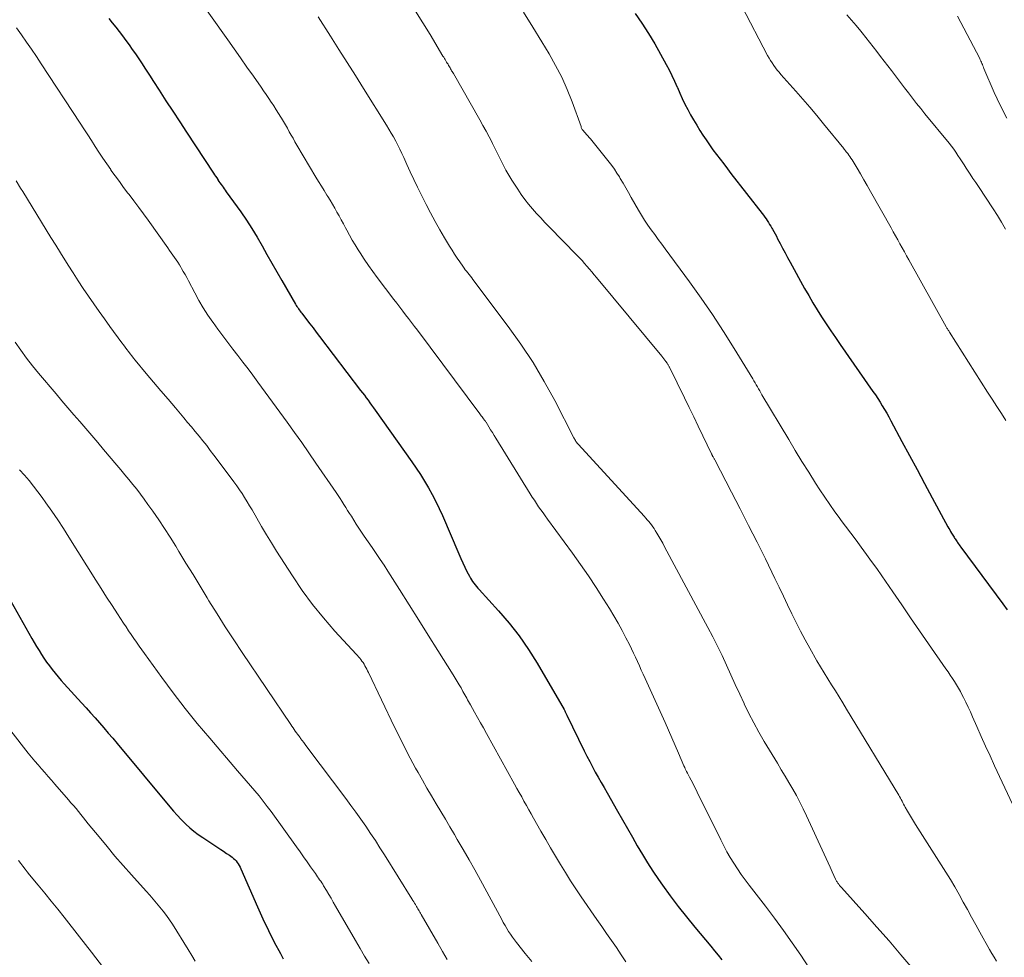
# Model space of a CAD drawing. Units: feet. Extents: x 1900000 to 1905032, y 504997 to 510007.
# Drawn here: x 1900264 to 1900375, y 505338 to 505444 of the extents above; entities that cross this region are included whole.
import ezdxf

# ---------------------------------------------------------------- set-up
doc = ezdxf.new("R2010")
doc.units = ezdxf.units.FT
doc.header["$LTSCALE"] = 100
doc.header["$MEASUREMENT"] = 0
doc.layers.add('CONTOUR INDEX', color=32, linetype='Continuous', lineweight=25)
doc.layers.add('CONTOUR INTERMEDIATE', color=40, linetype='Continuous', lineweight=15)

msp = doc.modelspace()

# ---------------------------------------------------------------- linework, layer by layer
at = {"layer": 'CONTOUR INDEX', "flags": 128}
for points, elevation in [([(1900273.92, 505443.78), (1900274.3, 505443.29), (1900274.69, 505442.8), (1900275.07, 505442.31), (1900275.45, 505441.82), (1900275.83, 505441.32), (1900276.19, 505440.82), (1900276.55, 505440.31), (1900276.91, 505439.8), (1900277.13, 505439.46), (1900277.59, 505438.77), (1900278.05, 505438.08), (1900278.5, 505437.39), (1900278.95, 505436.69), (1900279.59, 505435.7), (1900280.36, 505434.5), (1900281.14, 505433.31), (1900281.91, 505432.12), (1900282.69, 505430.94), (1900285.72, 505426.34), (1900285.84, 505426.15), (1900285.97, 505425.97), (1900286.09, 505425.78), (1900286.21, 505425.59), (1900286.23, 505425.56), (1900286.35, 505425.39), (1900286.46, 505425.22), (1900286.58, 505425.06), (1900286.7, 505424.89), (1900286.82, 505424.73), (1900286.94, 505424.56), (1900287.05, 505424.4), (1900287.17, 505424.23), (1900288.8, 505421.94), (1900289.44, 505421.01), (1900290.06, 505420.06), (1900290.65, 505419.1), (1900291.21, 505418.12), (1900291.77, 505417.13), (1900292.33, 505416.15), (1900292.89, 505415.17), (1900293.46, 505414.19), (1900295, 505411.52), (1900295.08, 505411.38), (1900295.16, 505411.25), (1900295.25, 505411.13), (1900295.33, 505411), (1900295.42, 505410.87), (1900295.51, 505410.75), (1900295.61, 505410.62), (1900295.7, 505410.5), (1900296.24, 505409.8), (1900296.61, 505409.32), (1900296.98, 505408.85), (1900297.34, 505408.37), (1900297.71, 505407.89), (1900302.35, 505401.79), (1900302.56, 505401.51), (1900302.77, 505401.24), (1900302.98, 505400.96), (1900303.18, 505400.68), (1900303.39, 505400.39), (1900303.59, 505400.11), (1900303.8, 505399.83), (1900304, 505399.55), (1900308.14, 505393.72), (1900308.63, 505393), (1900309.12, 505392.27), (1900309.58, 505391.53), (1900310.02, 505390.78), (1900310.44, 505390.01), (1900310.84, 505389.24), (1900311.22, 505388.45), (1900311.58, 505387.66), (1900313.45, 505383.31), (1900313.66, 505382.81), (1900313.89, 505382.32), (1900314.12, 505381.83), (1900314.36, 505381.34), (1900314.64, 505380.79), (1900314.75, 505380.59), (1900314.87, 505380.39), (1900315, 505380.19), (1900315.14, 505380), (1900315.28, 505379.82), (1900315.43, 505379.64), (1900315.59, 505379.46), (1900315.74, 505379.29), (1900317.93, 505376.9), (1900319.13, 505375.5), (1900320.27, 505374.05), (1900321.31, 505372.53), (1900322.29, 505370.97), (1900325.32, 505365.72), (1900325.36, 505365.65), (1900325.41, 505365.57), (1900325.45, 505365.49), (1900325.49, 505365.41), (1900325.52, 505365.33), (1900325.56, 505365.25), (1900325.6, 505365.17), (1900325.64, 505365.09), (1900327.61, 505361.06), (1900327.91, 505360.45), (1900328.22, 505359.85), (1900328.53, 505359.26), (1900328.85, 505358.67), (1900329.18, 505358.08), (1900329.51, 505357.49), (1900329.85, 505356.91), (1900330.18, 505356.32), (1900331.36, 505354.26), (1900331.92, 505353.29), (1900332.49, 505352.31), (1900333.04, 505351.32), (1900333.6, 505350.34), (1900334.17, 505349.37), (1900334.76, 505348.41), (1900335.37, 505347.46), (1900336.01, 505346.53), (1900336.44, 505345.91), (1900337.31, 505344.69), (1900338.21, 505343.49), (1900339.14, 505342.31), (1900340.09, 505341.14), (1900341.91, 505338.99), (1900342.33, 505338.48), (1900342.74, 505337.97), (1900343.14, 505337.45)], 1020), ([(1900333.34, 505444.37), (1900334.11, 505443.25), (1900334.86, 505442.11), (1900335.56, 505440.94), (1900336.23, 505439.76), (1900336.85, 505438.61), (1900337.19, 505437.98), (1900337.51, 505437.34), (1900337.81, 505436.7), (1900338.09, 505436.04), (1900338.12, 505435.99), (1900338.39, 505435.36), (1900338.68, 505434.74), (1900338.98, 505434.13), (1900339.3, 505433.52), (1900339.62, 505432.92), (1900339.96, 505432.33), (1900340.31, 505431.74), (1900340.67, 505431.16), (1900341.01, 505430.63), (1900341.37, 505430.07), (1900341.75, 505429.51), (1900342.14, 505428.97), (1900342.54, 505428.43), (1900342.95, 505427.89), (1900343.36, 505427.36), (1900343.77, 505426.83), (1900344.18, 505426.29), (1900347.7, 505421.76), (1900347.85, 505421.57), (1900348, 505421.37), (1900348.14, 505421.16), (1900348.28, 505420.96), (1900348.41, 505420.75), (1900348.54, 505420.54), (1900348.67, 505420.33), (1900348.8, 505420.12), (1900348.86, 505420.01), (1900349.01, 505419.73), (1900349.16, 505419.46), (1900349.31, 505419.19), (1900349.45, 505418.91), (1900349.72, 505418.39), (1900350.01, 505417.86), (1900350.29, 505417.33), (1900350.58, 505416.8), (1900350.87, 505416.27), (1900352.5, 505413.31), (1900352.96, 505412.5), (1900353.43, 505411.69), (1900353.92, 505410.89), (1900354.42, 505410.09), (1900354.94, 505409.31), (1900355.46, 505408.53), (1900355.98, 505407.75), (1900356.51, 505406.98), (1900360.21, 505401.67), (1900360.49, 505401.27), (1900360.76, 505400.86), (1900361.02, 505400.46), (1900361.27, 505400.04), (1900361.52, 505399.63), (1900361.77, 505399.21), (1900362.01, 505398.79), (1900362.24, 505398.36), (1900363.49, 505396.03), (1900364.34, 505394.44), (1900365.2, 505392.84), (1900366.05, 505391.25), (1900366.91, 505389.66), (1900368.69, 505386.37), (1900368.79, 505386.19), (1900368.89, 505386.02), (1900368.99, 505385.84), (1900369.09, 505385.67), (1900369.17, 505385.55), (1900369.24, 505385.44), (1900369.3, 505385.33), (1900369.37, 505385.22), (1900369.43, 505385.11), (1900369.5, 505385.01), (1900369.57, 505384.9), (1900369.64, 505384.79), (1900369.71, 505384.69), (1900369.75, 505384.62), (1900369.84, 505384.48), (1900369.94, 505384.34), (1900370.04, 505384.21), (1900370.14, 505384.07), (1900374.87, 505377.69), (1900375.37, 505377)], 1000), ([(1900262.48, 505378.59), (1900265.22, 505373.77), (1900265.49, 505373.32), (1900265.75, 505372.86), (1900266.02, 505372.41), (1900266.3, 505371.97), (1900266.58, 505371.52), (1900266.88, 505371.09), (1900267.19, 505370.66), (1900267.51, 505370.25), (1900267.84, 505369.84), (1900268.18, 505369.43), (1900268.53, 505369.03), (1900268.88, 505368.64), (1900270.82, 505366.5), (1900271.33, 505365.93), (1900271.84, 505365.36), (1900272.35, 505364.8), (1900272.85, 505364.22), (1900273.35, 505363.65), (1900273.84, 505363.07), (1900274.34, 505362.49), (1900274.83, 505361.91), (1900280.78, 505354.76), (1900281.2, 505354.27), (1900281.64, 505353.79), (1900282.09, 505353.31), (1900282.54, 505352.85), (1900282.59, 505352.8), (1900283.05, 505352.39), (1900283.51, 505351.99), (1900284, 505351.62), (1900284.51, 505351.27), (1900286.21, 505350.16), (1900286.54, 505349.94), (1900286.87, 505349.72), (1900287.2, 505349.49), (1900287.52, 505349.27), (1900287.83, 505349.05), (1900287.99, 505348.92), (1900288.14, 505348.78), (1900288.28, 505348.63), (1900288.41, 505348.47), (1900288.52, 505348.3), (1900288.63, 505348.12), (1900288.73, 505347.94), (1900288.82, 505347.75), (1900290.7, 505343.44), (1900291.3, 505342.1), (1900291.93, 505340.78), (1900292.59, 505339.47), (1900293.28, 505338.17), (1900293.61, 505337.57)], 1040)]:
    msp.add_lwpolyline(points, dxfattribs=dict(at, elevation=elevation))
at = {"layer": 'CONTOUR INTERMEDIATE', "flags": 128}
for points, elevation in [([(1900283.61, 505446.66), (1900287.33, 505441.4), (1900288.05, 505440.37), (1900288.78, 505439.34), (1900289.51, 505438.3), (1900290.23, 505437.27), (1900291.1, 505436.04), (1900291.39, 505435.62), (1900291.68, 505435.2), (1900291.97, 505434.77), (1900292.25, 505434.34), (1900292.27, 505434.32), (1900292.54, 505433.91), (1900292.81, 505433.48), (1900293.08, 505433.06), (1900293.34, 505432.63), (1900293.41, 505432.52), (1900293.63, 505432.15), (1900293.85, 505431.77), (1900294.07, 505431.39), (1900294.28, 505431.01), (1900294.49, 505430.63), (1900294.71, 505430.26), (1900294.92, 505429.88), (1900295.14, 505429.5), (1900297.29, 505425.88), (1900297.6, 505425.37), (1900297.91, 505424.85), (1900298.22, 505424.35), (1900298.54, 505423.84), (1900298.63, 505423.69), (1900298.89, 505423.26), (1900299.16, 505422.82), (1900299.42, 505422.38), (1900299.67, 505421.93), (1900299.92, 505421.49), (1900300.16, 505421.04), (1900300.41, 505420.59), (1900300.65, 505420.14), (1900300.78, 505419.9), (1900301.09, 505419.33), (1900301.41, 505418.77), (1900301.74, 505418.21), (1900302.08, 505417.66), (1900302.29, 505417.32), (1900302.75, 505416.61), (1900303.22, 505415.91), (1900303.71, 505415.22), (1900304.21, 505414.54), (1900306.1, 505412.06), (1900306.43, 505411.62), (1900306.76, 505411.19), (1900307.1, 505410.75), (1900307.43, 505410.32), (1900307.77, 505409.89), (1900308.1, 505409.45), (1900308.43, 505409.02), (1900308.76, 505408.58), (1900315.82, 505399.15), (1900315.9, 505399.03), (1900315.98, 505398.92), (1900316.07, 505398.81), (1900316.15, 505398.7), (1900316.24, 505398.57), (1900316.28, 505398.52), (1900316.31, 505398.47), (1900316.35, 505398.42), (1900316.38, 505398.37), (1900316.41, 505398.33), (1900316.44, 505398.28), (1900316.47, 505398.23), (1900316.51, 505398.18), (1900316.84, 505397.65), (1900317.03, 505397.33), (1900317.23, 505397.01), (1900317.42, 505396.7), (1900317.62, 505396.38), (1900321.51, 505390.09), (1900321.74, 505389.73), (1900321.97, 505389.37), (1900322.21, 505389.01), (1900322.45, 505388.65), (1900322.7, 505388.3), (1900322.95, 505387.95), (1900323.2, 505387.6), (1900323.45, 505387.25), (1900326.27, 505383.4), (1900327.18, 505382.12), (1900328.07, 505380.82), (1900328.94, 505379.51), (1900329.79, 505378.19), (1900330.45, 505377.14), (1900330.95, 505376.32), (1900331.42, 505375.5), (1900331.88, 505374.67), (1900332.32, 505373.83), (1900332.7, 505373.07), (1900332.93, 505372.6), (1900333.16, 505372.12), (1900333.39, 505371.64), (1900333.61, 505371.16), (1900333.83, 505370.68), (1900334.04, 505370.2), (1900334.26, 505369.72), (1900334.48, 505369.24), (1900336.73, 505364.26), (1900337.12, 505363.4), (1900337.5, 505362.53), (1900337.89, 505361.66), (1900338.26, 505360.79), (1900338.87, 505359.37), (1900338.95, 505359.2), (1900339.02, 505359.04), (1900339.09, 505358.88), (1900339.17, 505358.72), (1900339.25, 505358.56), (1900339.33, 505358.4), (1900339.41, 505358.24), (1900339.5, 505358.09), (1900339.68, 505357.74), (1900339.86, 505357.41), (1900340.03, 505357.08), (1900340.2, 505356.74), (1900340.37, 505356.41), (1900343.02, 505351), (1900343.36, 505350.33), (1900343.72, 505349.66), (1900344.1, 505349.01), (1900344.49, 505348.37), (1900344.9, 505347.74), (1900345.33, 505347.11), (1900345.77, 505346.5), (1900346.22, 505345.9), (1900348.06, 505343.54), (1900349.09, 505342.17), (1900350.11, 505340.79), (1900351.09, 505339.38), (1900352.05, 505337.97), (1900353.45, 505335.85)], 1016), ([(1900345.39, 505445.17), (1900348.32, 505439.62), (1900348.48, 505439.33), (1900348.65, 505439.04), (1900348.82, 505438.77), (1900349.01, 505438.5), (1900349.2, 505438.23), (1900349.4, 505437.97), (1900349.61, 505437.72), (1900349.82, 505437.47), (1900351.51, 505435.58), (1900352.31, 505434.67), (1900353.1, 505433.76), (1900353.88, 505432.83), (1900354.64, 505431.9), (1900356.91, 505429.1), (1900356.94, 505429.06), (1900356.97, 505429.02), (1900357.01, 505428.98), (1900357.04, 505428.94), (1900357.07, 505428.9), (1900357.11, 505428.86), (1900357.14, 505428.82), (1900357.17, 505428.78), (1900357.37, 505428.53), (1900357.5, 505428.37), (1900357.62, 505428.2), (1900357.73, 505428.02), (1900357.85, 505427.84), (1900358.42, 505426.9), (1900358.81, 505426.24), (1900359.19, 505425.58), (1900359.57, 505424.92), (1900359.95, 505424.25), (1900362.26, 505420.15), (1900362.51, 505419.7), (1900362.76, 505419.25), (1900363.01, 505418.8), (1900363.26, 505418.35), (1900363.51, 505417.9), (1900363.76, 505417.45), (1900364.01, 505417), (1900364.26, 505416.55), (1900368.48, 505408.98), (1900368.52, 505408.9), (1900368.57, 505408.82), (1900368.62, 505408.74), (1900368.67, 505408.66), (1900368.72, 505408.58), (1900368.77, 505408.51), (1900368.81, 505408.43), (1900368.86, 505408.35), (1900373.17, 505401.58), (1900373.69, 505400.78), (1900374.2, 505399.98), (1900374.72, 505399.18), (1900375.24, 505398.38)], 996), ([(1900297.55, 505443.97), (1900298.95, 505441.78), (1900299.88, 505440.31), (1900300.82, 505438.83), (1900301.75, 505437.35), (1900302.69, 505435.87), (1900305.27, 505431.75), (1900305.54, 505431.31), (1900305.81, 505430.86), (1900306.06, 505430.41), (1900306.31, 505429.95), (1900306.55, 505429.49), (1900306.78, 505429.03), (1900307, 505428.56), (1900307.22, 505428.09), (1900307.57, 505427.31), (1900307.96, 505426.46), (1900308.36, 505425.6), (1900308.77, 505424.75), (1900309.19, 505423.91), (1900309.74, 505422.8), (1900310.24, 505421.84), (1900310.75, 505420.88), (1900311.28, 505419.94), (1900311.83, 505419.01), (1900312.4, 505418.07), (1900312.68, 505417.62), (1900312.96, 505417.17), (1900313.26, 505416.73), (1900313.56, 505416.29), (1900313.89, 505415.8), (1900314.03, 505415.61), (1900314.17, 505415.42), (1900314.31, 505415.24), (1900314.45, 505415.05), (1900314.6, 505414.87), (1900314.74, 505414.68), (1900314.89, 505414.5), (1900315.03, 505414.31), (1900319.02, 505409), (1900320.46, 505406.99), (1900321.82, 505404.93), (1900323.08, 505402.8), (1900324.27, 505400.63), (1900326.43, 505396.43), (1900326.49, 505396.33), (1900326.54, 505396.22), (1900326.6, 505396.13), (1900326.66, 505396.03), (1900326.73, 505395.93), (1900326.79, 505395.84), (1900326.87, 505395.75), (1900326.94, 505395.66), (1900334.39, 505387.56), (1900334.56, 505387.37), (1900334.72, 505387.18), (1900334.89, 505386.99), (1900335.04, 505386.79), (1900335.2, 505386.59), (1900335.34, 505386.38), (1900335.49, 505386.17), (1900335.62, 505385.96), (1900335.81, 505385.64), (1900336.04, 505385.27), (1900336.26, 505384.89), (1900336.47, 505384.51), (1900336.68, 505384.13), (1900341.56, 505375.01), (1900342.12, 505373.96), (1900342.66, 505372.89), (1900343.17, 505371.82), (1900343.68, 505370.74), (1900344.17, 505369.65), (1900344.67, 505368.57), (1900345.17, 505367.48), (1900345.67, 505366.4), (1900345.68, 505366.38), (1900346.2, 505365.29), (1900346.75, 505364.22), (1900347.33, 505363.16), (1900347.94, 505362.12), (1900349.42, 505359.67), (1900349.85, 505358.94), (1900350.29, 505358.21), (1900350.72, 505357.48), (1900351.15, 505356.75), (1900351.57, 505356.01), (1900351.97, 505355.26), (1900352.35, 505354.51), (1900352.71, 505353.74), (1900354.7, 505349.41), (1900354.93, 505348.91), (1900355.15, 505348.42), (1900355.38, 505347.92), (1900355.61, 505347.42), (1900355.99, 505346.58), (1900356.03, 505346.5), (1900356.07, 505346.42), (1900356.11, 505346.35), (1900356.16, 505346.27), (1900356.21, 505346.2), (1900356.26, 505346.12), (1900356.31, 505346.05), (1900356.36, 505345.98), (1900356.38, 505345.96), (1900356.45, 505345.87), (1900356.52, 505345.79), (1900356.59, 505345.71), (1900356.66, 505345.63), (1900359.29, 505342.7), (1900360.66, 505341.15), (1900362.03, 505339.59), (1900363.38, 505338.02), (1900364.72, 505336.43)], 1012), ([(1900308.54, 505444.64), (1900309.37, 505443.31), (1900310.19, 505441.97), (1900311.64, 505439.55), (1900311.73, 505439.42), (1900311.81, 505439.28), (1900311.89, 505439.15), (1900311.97, 505439.01), (1900311.98, 505439), (1900312.06, 505438.87), (1900312.14, 505438.74), (1900312.22, 505438.62), (1900312.29, 505438.49), (1900312.32, 505438.45), (1900312.38, 505438.34), (1900312.45, 505438.23), (1900312.51, 505438.12), (1900312.57, 505438.01), (1900312.63, 505437.9), (1900312.69, 505437.79), (1900312.76, 505437.68), (1900312.82, 505437.57), (1900315.8, 505432.35), (1900316.16, 505431.71), (1900316.51, 505431.07), (1900316.85, 505430.42), (1900317.19, 505429.77), (1900317.24, 505429.66), (1900317.55, 505429.06), (1900317.85, 505428.46), (1900318.15, 505427.87), (1900318.45, 505427.27), (1900318.76, 505426.68), (1900319.09, 505426.09), (1900319.43, 505425.52), (1900319.79, 505424.96), (1900320.09, 505424.5), (1900320.48, 505423.93), (1900320.89, 505423.36), (1900321.32, 505422.82), (1900321.77, 505422.29), (1900322.23, 505421.77), (1900322.7, 505421.26), (1900323.17, 505420.75), (1900323.65, 505420.25), (1900326.78, 505417.05), (1900327.07, 505416.75), (1900327.36, 505416.44), (1900327.64, 505416.13), (1900327.91, 505415.81), (1900328.19, 505415.49), (1900328.46, 505415.17), (1900328.73, 505414.85), (1900329, 505414.53), (1900336.35, 505405.64), (1900336.47, 505405.49), (1900336.59, 505405.34), (1900336.71, 505405.19), (1900336.82, 505405.04), (1900336.96, 505404.85), (1900337.01, 505404.79), (1900337.05, 505404.72), (1900337.09, 505404.66), (1900337.13, 505404.59), (1900337.17, 505404.52), (1900337.21, 505404.46), (1900337.24, 505404.39), (1900337.28, 505404.32), (1900338.93, 505400.94), (1900339.45, 505399.87), (1900339.97, 505398.8), (1900340.49, 505397.73), (1900341, 505396.66), (1900341.98, 505394.62), (1900342.01, 505394.57), (1900342.03, 505394.52), (1900342.06, 505394.47), (1900342.09, 505394.42), (1900342.11, 505394.37), (1900342.14, 505394.32), (1900342.17, 505394.27), (1900342.2, 505394.22), (1900342.21, 505394.19), (1900342.25, 505394.12), (1900342.29, 505394.06), (1900342.32, 505394), (1900342.36, 505393.93), (1900344.24, 505390.3), (1900345.21, 505388.42), (1900346.17, 505386.53), (1900347.12, 505384.64), (1900348.06, 505382.74), (1900349.15, 505380.52), (1900349.63, 505379.54), (1900350.11, 505378.55), (1900350.58, 505377.56), (1900351.06, 505376.56), (1900351.54, 505375.57), (1900352.03, 505374.59), (1900352.55, 505373.62), (1900353.08, 505372.66), (1900353.88, 505371.25), (1900354.28, 505370.56), (1900354.69, 505369.87), (1900355.11, 505369.19), (1900355.54, 505368.51), (1900355.97, 505367.84), (1900356.4, 505367.16), (1900356.82, 505366.48), (1900357.24, 505365.79), (1900363.12, 505356.07), (1900363.22, 505355.9), (1900363.32, 505355.73), (1900363.41, 505355.56), (1900363.5, 505355.38), (1900363.59, 505355.21), (1900363.68, 505355.03), (1900363.78, 505354.86), (1900363.87, 505354.69), (1900364.11, 505354.26), (1900364.33, 505353.87), (1900364.56, 505353.49), (1900364.79, 505353.11), (1900365.02, 505352.73), (1900368.45, 505347.35), (1900368.96, 505346.52), (1900369.46, 505345.69), (1900369.95, 505344.84), (1900370.42, 505343.99), (1900370.88, 505343.13), (1900371.35, 505342.28), (1900371.82, 505341.42), (1900372.29, 505340.57), (1900373.37, 505338.64), (1900373.63, 505338.19), (1900373.89, 505337.75), (1900374.17, 505337.31)], 1008), ([(1900320.76, 505444.51), (1900321.78, 505442.83), (1900322.8, 505441.16), (1900323.63, 505439.8), (1900324.37, 505438.49), (1900325.06, 505437.16), (1900325.67, 505435.79), (1900326.23, 505434.38), (1900327.24, 505431.58), (1900327.24, 505431.56), (1900327.25, 505431.54), (1900327.26, 505431.52), (1900327.27, 505431.5), (1900327.31, 505431.39), (1900327.34, 505431.33), (1900327.37, 505431.27), (1900327.42, 505431.21), (1900327.72, 505430.87), (1900327.87, 505430.7), (1900328.01, 505430.53), (1900328.16, 505430.36), (1900328.3, 505430.19), (1900330.41, 505427.58), (1900330.72, 505427.18), (1900331.02, 505426.77), (1900331.3, 505426.34), (1900331.57, 505425.91), (1900331.68, 505425.72), (1900331.99, 505425.19), (1900332.29, 505424.66), (1900332.6, 505424.13), (1900332.91, 505423.59), (1900333.72, 505422.15), (1900334.06, 505421.58), (1900334.41, 505421.01), (1900334.78, 505420.46), (1900335.17, 505419.91), (1900335.56, 505419.38), (1900335.95, 505418.84), (1900336.35, 505418.3), (1900336.74, 505417.76), (1900339.49, 505414.05), (1900340.82, 505412.21), (1900342.11, 505410.34), (1900343.34, 505408.44), (1900344.55, 505406.52), (1900346.64, 505403.08), (1900346.77, 505402.86), (1900346.9, 505402.64), (1900347.03, 505402.41), (1900347.16, 505402.19), (1900347.29, 505401.97), (1900347.42, 505401.74), (1900347.55, 505401.52), (1900347.68, 505401.3), (1900350.7, 505396.22), (1900351.44, 505394.98), (1900352.2, 505393.75), (1900352.97, 505392.53), (1900353.74, 505391.31), (1900354.22, 505390.57), (1900354.77, 505389.73), (1900355.34, 505388.9), (1900355.92, 505388.08), (1900356.51, 505387.26), (1900356.53, 505387.23), (1900357.12, 505386.44), (1900357.71, 505385.64), (1900358.3, 505384.85), (1900358.9, 505384.06), (1900359.48, 505383.26), (1900360.06, 505382.46), (1900360.64, 505381.65), (1900361.2, 505380.84), (1900362.45, 505379.02), (1900363.46, 505377.55), (1900364.47, 505376.08), (1900365.48, 505374.62), (1900366.5, 505373.16), (1900368.46, 505370.34), (1900368.71, 505369.98), (1900368.95, 505369.62), (1900369.19, 505369.25), (1900369.42, 505368.89), (1900369.65, 505368.51), (1900369.87, 505368.14), (1900370.09, 505367.76), (1900370.29, 505367.37), (1900370.44, 505367.08), (1900370.71, 505366.55), (1900370.97, 505366.01), (1900371.23, 505365.46), (1900371.47, 505364.91), (1900371.96, 505363.8), (1900372.44, 505362.69), (1900372.94, 505361.59), (1900373.44, 505360.49), (1900373.95, 505359.39), (1900375.99, 505355.04)], 1004), ([(1900357.27, 505444.22), (1900357.8, 505443.62), (1900358.32, 505443), (1900358.83, 505442.37), (1900358.99, 505442.16), (1900359.41, 505441.64), (1900359.82, 505441.11), (1900360.24, 505440.58), (1900360.66, 505440.05), (1900361.07, 505439.52), (1900361.49, 505438.99), (1900361.9, 505438.45), (1900362.31, 505437.92), (1900362.43, 505437.76), (1900362.88, 505437.17), (1900363.33, 505436.57), (1900363.78, 505435.98), (1900364.23, 505435.38), (1900364.69, 505434.78), (1900365.15, 505434.19), (1900365.61, 505433.61), (1900366.08, 505433.02), (1900368.81, 505429.7), (1900369.08, 505429.36), (1900369.34, 505429.02), (1900369.58, 505428.68), (1900369.82, 505428.32), (1900370.06, 505427.96), (1900370.29, 505427.61), (1900370.52, 505427.25), (1900370.76, 505426.89), (1900370.9, 505426.67), (1900371.21, 505426.2), (1900371.51, 505425.73), (1900371.82, 505425.26), (1900372.13, 505424.8), (1900373.79, 505422.3), (1900374.28, 505421.55), (1900374.74, 505420.79), (1900375.19, 505420.01)], 992), ([(1900369.78, 505444.06), (1900372.28, 505439.26), (1900372.34, 505439.12), (1900372.41, 505438.99), (1900372.47, 505438.85), (1900372.52, 505438.71), (1900372.58, 505438.58), (1900372.64, 505438.44), (1900372.7, 505438.3), (1900372.75, 505438.16), (1900373.92, 505435.45), (1900374.6, 505433.99), (1900375.35, 505432.55)], 988), ([(1900263.46, 505442.74), (1900264.04, 505441.94), (1900264.61, 505441.13), (1900265.17, 505440.32), (1900265.73, 505439.5), (1900266.28, 505438.68), (1900270.66, 505431.98), (1900271.09, 505431.32), (1900271.52, 505430.66), (1900271.94, 505430), (1900272.37, 505429.34), (1900272.79, 505428.68), (1900273.22, 505428.02), (1900273.67, 505427.37), (1900274.12, 505426.73), (1900274.15, 505426.68), (1900274.62, 505426.02), (1900275.1, 505425.37), (1900275.58, 505424.71), (1900276.07, 505424.07), (1900276.19, 505423.92), (1900276.74, 505423.19), (1900277.28, 505422.46), (1900277.82, 505421.73), (1900278.35, 505421), (1900280.58, 505417.87), (1900280.77, 505417.6), (1900280.96, 505417.34), (1900281.15, 505417.07), (1900281.34, 505416.8), (1900281.52, 505416.53), (1900281.7, 505416.26), (1900281.87, 505415.98), (1900282.04, 505415.7), (1900282.11, 505415.57), (1900282.31, 505415.23), (1900282.51, 505414.88), (1900282.7, 505414.53), (1900282.89, 505414.17), (1900283.61, 505412.79), (1900284.08, 505411.95), (1900284.57, 505411.11), (1900285.09, 505410.3), (1900285.64, 505409.5), (1900285.68, 505409.44), (1900286.23, 505408.69), (1900286.78, 505407.94), (1900287.34, 505407.19), (1900287.92, 505406.45), (1900288.49, 505405.72), (1900289.06, 505404.98), (1900289.63, 505404.23), (1900290.19, 505403.49), (1900290.75, 505402.73), (1900291.58, 505401.6), (1900292.41, 505400.47), (1900293.24, 505399.33), (1900294.06, 505398.19), (1900294.88, 505397.04), (1900295.69, 505395.89), (1900296.5, 505394.73), (1900297.3, 505393.57), (1900299.59, 505390.26), (1900299.81, 505389.93), (1900300.03, 505389.59), (1900300.24, 505389.26), (1900300.45, 505388.91), (1900300.66, 505388.57), (1900300.87, 505388.23), (1900301.08, 505387.89), (1900301.3, 505387.56), (1900301.86, 505386.67), (1900302.3, 505386), (1900302.74, 505385.33), (1900303.19, 505384.67), (1900303.64, 505384.02), (1900304.1, 505383.36), (1900304.55, 505382.7), (1900304.99, 505382.04), (1900305.42, 505381.36), (1900306.74, 505379.28), (1900307.82, 505377.56), (1900308.91, 505375.84), (1900309.99, 505374.12), (1900311.07, 505372.4), (1900312.79, 505369.65), (1900313.02, 505369.29), (1900313.25, 505368.91), (1900313.47, 505368.54), (1900313.69, 505368.17), (1900313.9, 505367.79), (1900314.01, 505367.6), (1900314.12, 505367.41), (1900314.22, 505367.22), (1900314.33, 505367.03), (1900314.43, 505366.84), (1900314.53, 505366.65), (1900314.64, 505366.46), (1900314.75, 505366.27), (1900315.22, 505365.45), (1900315.56, 505364.85), (1900315.9, 505364.25), (1900316.23, 505363.65), (1900316.57, 505363.04), (1900319.74, 505357.32), (1900320, 505356.83), (1900320.27, 505356.35), (1900320.54, 505355.87), (1900320.8, 505355.39), (1900321.07, 505354.9), (1900321.34, 505354.42), (1900321.61, 505353.94), (1900321.88, 505353.46), (1900322.72, 505351.98), (1900323.26, 505351.04), (1900323.8, 505350.1), (1900324.35, 505349.16), (1900324.91, 505348.23), (1900325.48, 505347.31), (1900326.05, 505346.39), (1900326.65, 505345.49), (1900327.26, 505344.59), (1900329.04, 505342), (1900329.59, 505341.21), (1900330.13, 505340.42), (1900330.68, 505339.63), (1900331.23, 505338.84), (1900331.78, 505338.04), (1900332.31, 505337.25)], 1024), ([(1900263.45, 505425.45), (1900263.94, 505424.64), (1900264.18, 505424.24), (1900264.71, 505423.37), (1900265.24, 505422.51), (1900265.78, 505421.64), (1900266.31, 505420.78), (1900266.84, 505419.92), (1900267.37, 505419.05), (1900267.91, 505418.19), (1900268.44, 505417.33), (1900269.31, 505415.94), (1900269.87, 505415.05), (1900270.43, 505414.17), (1900271.02, 505413.3), (1900271.61, 505412.43), (1900272.2, 505411.57), (1900272.81, 505410.71), (1900273.42, 505409.86), (1900274.03, 505409.01), (1900275.37, 505407.17), (1900275.55, 505406.92), (1900275.74, 505406.67), (1900275.93, 505406.42), (1900276.11, 505406.17), (1900276.3, 505405.93), (1900276.5, 505405.68), (1900276.69, 505405.44), (1900276.89, 505405.2), (1900278.13, 505403.71), (1900278.95, 505402.73), (1900279.77, 505401.75), (1900280.59, 505400.78), (1900281.42, 505399.8), (1900282.36, 505398.68), (1900282.8, 505398.17), (1900283.24, 505397.65), (1900283.67, 505397.13), (1900284.11, 505396.6), (1900284.54, 505396.08), (1900284.96, 505395.55), (1900285.37, 505395.01), (1900285.78, 505394.47), (1900287.72, 505391.88), (1900288.03, 505391.45), (1900288.35, 505391.01), (1900288.65, 505390.57), (1900288.95, 505390.12), (1900289.24, 505389.67), (1900289.53, 505389.21), (1900289.81, 505388.75), (1900290.08, 505388.28), (1900290.62, 505387.34), (1900291.16, 505386.41), (1900291.72, 505385.48), (1900292.28, 505384.56), (1900292.86, 505383.64), (1900294.66, 505380.83), (1900295.76, 505379.19), (1900296.92, 505377.6), (1900298.16, 505376.08), (1900299.45, 505374.59), (1900301.85, 505371.99), (1900301.98, 505371.84), (1900302.12, 505371.69), (1900302.25, 505371.53), (1900302.38, 505371.37), (1900302.5, 505371.21), (1900302.62, 505371.04), (1900302.73, 505370.87), (1900302.83, 505370.69), (1900302.84, 505370.67), (1900302.94, 505370.48), (1900303.04, 505370.29), (1900303.13, 505370.1), (1900303.23, 505369.9), (1900306.19, 505363.74), (1900306.76, 505362.57), (1900307.35, 505361.41), (1900307.95, 505360.26), (1900308.56, 505359.12), (1900308.83, 505358.63), (1900309.33, 505357.74), (1900309.83, 505356.85), (1900310.35, 505355.97), (1900310.87, 505355.1), (1900311.4, 505354.23), (1900311.92, 505353.35), (1900312.44, 505352.48), (1900312.96, 505351.6), (1900313.27, 505351.07), (1900313.94, 505349.92), (1900314.6, 505348.77), (1900315.24, 505347.61), (1900315.88, 505346.45), (1900318.28, 505342.02), (1900318.46, 505341.68), (1900318.66, 505341.34), (1900318.86, 505341.01), (1900319.06, 505340.68), (1900319.27, 505340.36), (1900319.49, 505340.04), (1900319.72, 505339.72), (1900319.96, 505339.42), (1900320.94, 505338.18), (1900321.67, 505337.27)], 1028), ([(1900263.33, 505407.23), (1900263.95, 505406.32), (1900264.6, 505405.43), (1900265.27, 505404.57), (1900265.97, 505403.72), (1900267.94, 505401.39), (1900268.61, 505400.61), (1900269.28, 505399.82), (1900269.95, 505399.04), (1900270.63, 505398.26), (1900271.31, 505397.48), (1900271.98, 505396.7), (1900272.65, 505395.91), (1900273.32, 505395.12), (1900274.81, 505393.35), (1900275.27, 505392.81), (1900275.72, 505392.26), (1900276.17, 505391.72), (1900276.62, 505391.17), (1900277.06, 505390.62), (1900277.49, 505390.06), (1900277.91, 505389.49), (1900278.32, 505388.91), (1900278.87, 505388.14), (1900279.54, 505387.16), (1900280.19, 505386.18), (1900280.83, 505385.19), (1900281.46, 505384.18), (1900281.82, 505383.59), (1900282.62, 505382.28), (1900283.42, 505380.97), (1900284.21, 505379.66), (1900285.01, 505378.35), (1900285.22, 505378.01), (1900286.14, 505376.53), (1900287.06, 505375.07), (1900288.01, 505373.61), (1900288.97, 505372.17), (1900294.45, 505364.04), (1900294.58, 505363.86), (1900294.71, 505363.67), (1900294.84, 505363.49), (1900294.97, 505363.3), (1900295.1, 505363.12), (1900295.23, 505362.94), (1900295.36, 505362.76), (1900295.5, 505362.57), (1900295.57, 505362.47), (1900295.75, 505362.24), (1900295.92, 505362), (1900296.09, 505361.77), (1900296.27, 505361.54), (1900300.67, 505355.69), (1900301.25, 505354.91), (1900301.82, 505354.13), (1900302.38, 505353.34), (1900302.93, 505352.55), (1900303.47, 505351.74), (1900304.01, 505350.94), (1900304.53, 505350.13), (1900305.05, 505349.31), (1900308.14, 505344.34), (1900308.24, 505344.18), (1900308.34, 505344.02), (1900308.44, 505343.86), (1900308.54, 505343.7), (1900308.58, 505343.63), (1900308.66, 505343.5), (1900308.74, 505343.37), (1900308.81, 505343.24), (1900308.89, 505343.11), (1900308.96, 505342.98), (1900309.04, 505342.85), (1900309.11, 505342.72), (1900309.18, 505342.59), (1900311.05, 505339.33), (1900311.58, 505338.41), (1900312.12, 505337.49)], 1032), ([(1900263.83, 505392.82), (1900264.37, 505392.21), (1900264.9, 505391.6), (1900265.41, 505390.98), (1900265.9, 505390.34), (1900266.38, 505389.69), (1900266.8, 505389.09), (1900267.47, 505388.13), (1900268.13, 505387.16), (1900268.77, 505386.18), (1900269.4, 505385.19), (1900272.43, 505380.36), (1900273.04, 505379.4), (1900273.65, 505378.44), (1900274.27, 505377.48), (1900274.89, 505376.53), (1900275.57, 505375.49), (1900275.85, 505375.06), (1900276.14, 505374.63), (1900276.43, 505374.2), (1900276.73, 505373.77), (1900277.02, 505373.34), (1900277.32, 505372.91), (1900277.62, 505372.49), (1900277.93, 505372.07), (1900279.89, 505369.36), (1900281.19, 505367.61), (1900282.53, 505365.87), (1900283.9, 505364.17), (1900285.3, 505362.49), (1900288.43, 505358.81), (1900288.92, 505358.24), (1900289.41, 505357.67), (1900289.89, 505357.11), (1900290.38, 505356.54), (1900290.87, 505355.97), (1900291.34, 505355.39), (1900291.79, 505354.8), (1900292.24, 505354.2), (1900295.11, 505350.22), (1900295.51, 505349.67), (1900295.91, 505349.11), (1900296.3, 505348.54), (1900296.7, 505347.98), (1900297.25, 505347.2), (1900297.37, 505347.02), (1900297.48, 505346.85), (1900297.6, 505346.68), (1900297.72, 505346.51), (1900297.84, 505346.34), (1900297.95, 505346.16), (1900298.06, 505345.99), (1900298.17, 505345.81), (1900298.48, 505345.29), (1900298.75, 505344.86), (1900299.01, 505344.42), (1900299.26, 505343.98), (1900299.52, 505343.54), (1900301.78, 505339.63), (1900302.28, 505338.76), (1900302.8, 505337.89), (1900303.32, 505337.03)], 1036), ([(1900262.83, 505363.34), (1900264.81, 505360.81), (1900265.17, 505360.36), (1900265.54, 505359.92), (1900265.91, 505359.48), (1900266.29, 505359.04), (1900266.68, 505358.61), (1900267.06, 505358.18), (1900267.44, 505357.75), (1900267.82, 505357.31), (1900269.34, 505355.55), (1900269.63, 505355.21), (1900269.91, 505354.88), (1900270.2, 505354.54), (1900270.48, 505354.2), (1900270.76, 505353.86), (1900271.04, 505353.52), (1900271.31, 505353.18), (1900271.59, 505352.84), (1900272.81, 505351.34), (1900273.7, 505350.26), (1900274.6, 505349.19), (1900275.52, 505348.12), (1900276.45, 505347.07), (1900278.12, 505345.2), (1900278.52, 505344.76), (1900278.91, 505344.31), (1900279.3, 505343.86), (1900279.68, 505343.41), (1900280.06, 505342.95), (1900280.42, 505342.48), (1900280.76, 505341.99), (1900281.08, 505341.5), (1900282.86, 505338.62), (1900283.27, 505337.96), (1900283.67, 505337.3)], 1044), ([(1900263.72, 505348.69), (1900263.96, 505348.36), (1900264.2, 505348.04), (1900264.45, 505347.71), (1900264.7, 505347.4), (1900264.96, 505347.08), (1900265.92, 505345.9), (1900266.66, 505345), (1900267.4, 505344.09), (1900268.13, 505343.18), (1900268.86, 505342.27), (1900270.6, 505340.07), (1900271.96, 505338.32), (1900273.3, 505336.56)], 1048)]:
    msp.add_lwpolyline(points, dxfattribs=dict(at, elevation=elevation))

doc.saveas('drawing.dxf')
